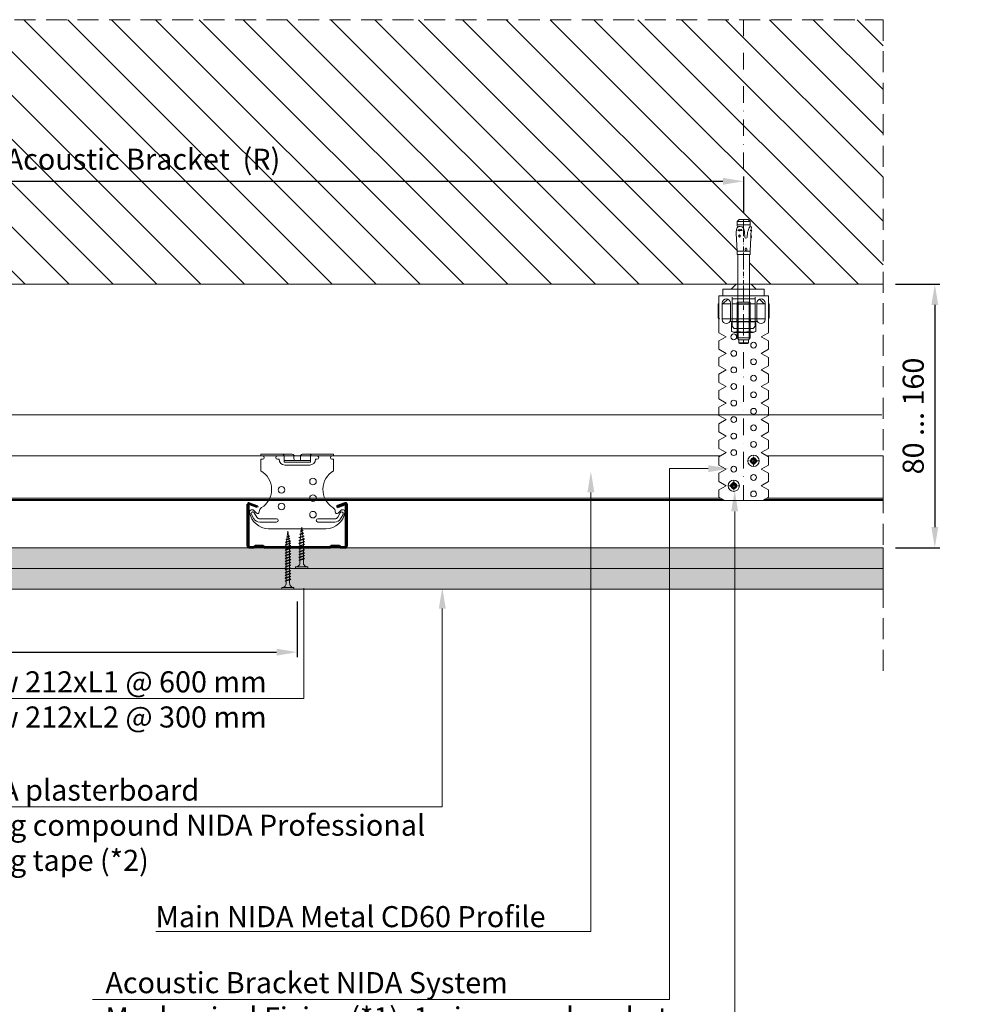
# Model space of a CAD drawing. Units: inches. Extents: x -39239 to 109009, y -14872 to 15423.
# Drawn here: x 6845 to 7415, y -2988 to -2393 of the extents above; entities that cross this region are included whole.
import ezdxf
from ezdxf import colors
from ezdxf.entities.mleader import LeaderData, LeaderLine
from ezdxf.math import Vec2, Vec3

# ---------------------------------------------------------------- set-up
doc = ezdxf.new("R2010")
doc.units = ezdxf.units.IN
doc.header["$MEASUREMENT"] = 0
doc.linetypes.add('DASHDOT', pattern=[1, 0.5, -0.25, 0, -0.25])
doc.linetypes.add('DASHED', pattern=[19.05, 12.7, -6.35])
doc.layers.get('DEFPOINTS').update_dxf_attribs({"lineweight": 0})
for name, color, linetype, lineweight in [('00_M COTE', 7, 'Continuous', 13), ('S_ACCESORII 1', 60, 'Continuous', 15), ('S_AXE', 103, 'DASHDOT', 13), ('S_BETON', 252, 'Continuous', 40), ('S_BETON_hasura', 254, 'Continuous', 13), ('S_CONTUR', 252, 'DASHED', 13), ('S_IZOLATIE', 50, 'BATTING', 18), ('S_PIESA 1', 230, 'Continuous', 18), ('S_PIESA 5', 40, 'Continuous', 25), ('S_PLACI NIDA', 1, 'Continuous', 30), ('S_PLACI NIDA _ hatch', 51, 'Continuous', 13), ('S_PROFIL 1', 170, 'Continuous', 40), ('S_SURUBURI DIBLURI', 30, 'Continuous', 15), ('S_SURUBURI DIBLURII_hach', 41, 'Continuous', 5), ('S_TEXT', 7, 'Continuous', 15)]:
    doc.layers.add(name, color=color, linetype=linetype, lineweight=lineweight)
doc.styles.add('1_1 ARIAL', font='arial.ttf', dxfattribs={"height": 2.55})
doc.styles.add('1_5 ARIAL', font='arial.ttf', dxfattribs={"height": 12.75})
doc.linetypes.add('BATTING', pattern='A,0.0001,-0.1,[134,ltypeshp.shx,S=0.1,R=0,X=-0.1,Y=0],-0.2,[134,ltypeshp.shx,S=0.1,R=180,X=0.1,Y=0],-0.1', length=0.4001)
doc.dimstyles.new('1_5 DIM', dxfattribs={"dimscale": 5, "dimtxt": 12.75, "dimasz": 2.5, "dimexe": 0.6, "dimexo": 1.5, "dimgap": 1, "dimtad": 1, "dimdec": 0, "dimzin": 9, "dimdsep": 46, "dimtxsty": '1_5 ARIAL', "dimcen": 0, "dimdle": 0.025, "dimclrt": 256, "dimazin": 2, "dimtfac": 1, "dimtdec": 0, "dimtix": 1, "dimtmove": 2, "dimatfit": 3, "dimfxl": 1, "dimtolj": 1, "dimtzin": 9, "dimarcsym": 0})

# ---------------------------------------------------------------- blocks, each defined once
blk = doc.blocks.new('AF 212 3.5x25')
at = {"layer": 'S_SURUBURI DIBLURI'}
for p, q in [((-2.57, 24.56), (-2.57, 25.48)), ((-2.57, 25.48), (4.73, 25.48)), ((4.73, 24.56), (-2.57, 24.56)), ((4.73, 25.48), (4.73, 24.56)), ((0.05, 21.82), (0.05, 19.91)), ((0.05, 19.48), (0.05, 18.24)), ((0.05, 19.48), (0.05, 18.21)), ((0.05, 19.47), (0.05, 18.21)), ((2.11, 21.82), (2.11, 20.61)), ((2.11, 20.17), (2.11, 18.91)), ((2.11, 20.16), (2.11, 18.91)), ((2.11, 19.47), (2.11, 18.91)), ((2.11, 18.47), (2.11, 17.21)), ((0.05, 17.78), (0.05, 16.51)), ((0.05, 16.08), (0.05, 14.81)), ((0.05, 14.38), (0.05, 13.11)), ((0.05, 12.68), (0.05, 11.41)), ((2.11, 16.77), (2.11, 15.51)), ((2.11, 15.07), (2.11, 13.81)), ((2.11, 13.37), (2.11, 12.11)), ((0.05, 10.98), (0.05, 9.71)), ((0.05, 9.28), (0.05, 8.69)), ((0.14, 8.04), (0.05, 8.69)), ((0.35, 6.33), (0.19, 7.62)), ((1.82, 6.37), (1.64, 4.96)), ((2.05, 8.25), (1.88, 6.85)), ((2.11, 11.67), (2.11, 10.41)), ((2.11, 9.97), (2.11, 8.69)), ((0.57, 4.6), (0.4, 5.9)), ((0.78, 2.86), (0.62, 4.16)), ((1.08, 0.48), (0.84, 2.43)), ((1.35, 2.6), (1.08, 0.48)), ((1.58, 4.49), (1.41, 3.07))]:
    blk.add_line(p, q, dxfattribs=at)
for centre, start, end in [((-2.54, 21.97), 356.89357, 90.65355), ((4.7, 21.97), 89.34645, 183.10643)]:
    blk.add_arc(centre, 2.6, start, end, dxfattribs=at)
at = {"layer": 'S_SURUBURI DIBLURII_hach'}
for p, q in [((2.83, 20.48), (-0.67, 19.6)), ((-0.67, 19.6), (-0.27, 19.8)), ((-0.67, 19.6), (-0.34, 19.35)), ((2.83, 18.78), (-0.67, 17.9)), ((-0.67, 17.9), (-0.27, 18.1)), ((-0.67, 17.9), (-0.34, 17.65)), ((-0.34, 19.35), (2.41, 20.27)), ((-0.34, 17.65), (2.41, 18.57)), ((2.48, 20.73), (-0.27, 19.8)), ((2.48, 19.03), (-0.27, 18.1)), ((2.83, 20.48), (2.41, 20.27)), ((2.83, 18.78), (2.41, 18.57)), ((2.83, 20.48), (2.48, 20.73)), ((2.83, 18.78), (2.48, 19.03)), ((2.83, 17.08), (-0.67, 16.2)), ((-0.67, 16.2), (-0.27, 16.4)), ((-0.67, 16.2), (-0.34, 15.95)), ((2.83, 15.38), (-0.67, 14.5)), ((-0.67, 14.5), (-0.27, 14.7)), ((-0.67, 14.5), (-0.34, 14.25)), ((2.83, 13.68), (-0.67, 12.8)), ((-0.67, 12.8), (-0.27, 13)), ((-0.67, 12.8), (-0.34, 12.55)), ((2.83, 11.98), (-0.67, 11.1)), ((-0.34, 15.95), (2.41, 16.87)), ((-0.34, 14.25), (2.41, 15.17)), ((-0.34, 12.55), (2.41, 13.47)), ((2.48, 17.33), (-0.27, 16.4)), ((2.48, 15.63), (-0.27, 14.7)), ((2.48, 13.93), (-0.27, 13)), ((2.48, 12.23), (-0.27, 11.3)), ((2.83, 17.08), (2.41, 16.87)), ((2.83, 15.38), (2.41, 15.17)), ((2.83, 13.68), (2.41, 13.47)), ((2.83, 11.98), (2.41, 11.77)), ((2.83, 17.08), (2.48, 17.33)), ((2.83, 15.38), (2.48, 15.63)), ((2.83, 13.68), (2.48, 13.93)), ((2.83, 11.98), (2.48, 12.23)), ((-0.67, 11.1), (-0.27, 11.3)), ((-0.67, 11.1), (-0.34, 10.85)), ((2.83, 10.28), (-0.67, 9.4)), ((-0.67, 9.4), (-0.27, 9.6)), ((-0.67, 9.4), (-0.34, 9.15)), ((2.83, 8.58), (-0.67, 7.7)), ((-0.67, 7.7), (-0.27, 7.9)), ((-0.67, 7.7), (-0.34, 7.45)), ((-0.42, 6), (2.71, 6.75)), ((-0.42, 6), (-0.01, 6.21)), ((-0.42, 6), (-0.08, 5.74)), ((-0.34, 10.85), (2.41, 11.77)), ((-0.34, 9.15), (2.41, 10.07)), ((-0.34, 7.45), (2.41, 8.37)), ((2.48, 10.53), (-0.27, 9.6)), ((2.48, 8.83), (-0.27, 7.9)), ((2.28, 6.53), (-0.08, 5.74)), ((2.35, 7.01), (-0.01, 6.21)), ((2.71, 6.75), (2.28, 6.53)), ((2.71, 6.75), (2.35, 7.01)), ((2.83, 10.28), (2.41, 10.07)), ((2.83, 8.58), (2.41, 8.37)), ((2.83, 10.28), (2.48, 10.53)), ((2.83, 8.58), (2.48, 8.83)), ((2.27, 4.79), (-0.1, 4.3)), ((-0.1, 4.3), (0.31, 4.51)), ((-0.1, 4.3), (0.24, 4.04)), ((1.85, 2.84), (0.22, 2.6)), ((0.22, 2.6), (0.63, 2.81)), ((0.22, 2.6), (0.56, 2.34)), ((0.24, 4.04), (1.83, 4.57)), ((0.31, 4.51), (1.91, 5.05)), ((0.56, 2.34), (1.42, 2.63)), ((1.49, 3.1), (0.63, 2.81)), ((1.85, 2.84), (1.42, 2.63)), ((1.85, 2.84), (1.49, 3.1)), ((2.27, 4.79), (1.83, 4.57)), ((2.27, 4.79), (1.91, 5.05))]:
    blk.add_line(p, q, dxfattribs=at)
blk = doc.blocks.new('Racord imbinare dublu CD60 - v4')
at = {"layer": 'S_PIESA 1'}
for p, q in [((16.95, 41.13), (12.95, 41.13)), ((12.95, 39.13), (13.95, 39.13)), ((16.95, 37.33), (16.95, 41.13)), ((16.95, 38.33), (32.95, 38.33)), ((16.95, 37.33), (32.95, 37.33)), ((22.95, 41.13), (22.95, 41.13)), ((36.95, 41.13), (32.95, 41.13)), ((32.95, 41.13), (32.95, 37.33)), ((35.95, 39.13), (36.95, 39.13)), ((17.45, 35.63), (32.45, 35.63))]:
    blk.add_line(p, q, dxfattribs=at)
blk.add_lwpolyline([(27.08, 41.63, -0.267949), (27.95, 42.13), (46.95, 42.13), (46.95, 41.13), (45.95, 41.13, 1), (45.95, 39.13), (46.95, 39.13), (46.95, 32.14, 0.56603), (46.54, 9.86, -0.258483), (47.95, 7.31, 0.668179), (49.66, 6.61), (51.24, 8.19, -0.668179), (53.8, 7.13, -0.369925), (42.3, -2.87), (7.6, -2.87, -0.369925), (-3.9, 7.13, -0.668179), (-1.34, 8.19), (0.24, 6.61, 0.668179), (1.95, 7.31, -0.258483), (3.36, 9.86, 0.56603), (2.95, 32.14), (2.95, 39.13), (3.95, 39.13, 1), (3.95, 41.13), (2.95, 41.13), (2.95, 42.13), (21.95, 42.13, -0.267949), (22.82, 41.63, 0.267949), (23.68, 41.13), (26.22, 41.13, 0.267949)], format="xyb", close=True, dxfattribs=at)
blk.add_lwpolyline([(22.95, 41.45), (22.95, 39.33, 0.414214), (23.95, 38.33), (25.95, 38.33, 0.414214), (26.95, 39.33), (26.95, 41.45)], format="xyb", dxfattribs=at)
at = {"layer": 'S_PIESA 1', "lineweight": 13}
for points in [[(-1.03, 6.76, 1), (-2.77, 5.76), (-1.25, 3.13, 0.267949), (2.22, 1.13), (12.45, 1.13, 1), (12.45, 3.13), (2.22, 3.13, -0.267949), (0.49, 4.13)], [(50.93, 6.76, -1), (52.67, 5.76), (51.15, 3.13, -0.267949), (47.68, 1.13), (37.45, 1.13, -1), (37.45, 3.13), (47.68, 3.13, 0.267949), (49.41, 4.13)]]:
    blk.add_lwpolyline(points, format="xyb", close=True, dxfattribs=at)
for centre in [(34.45, 25.63), (15.45, 20.63), (15.45, 10.63), (34.45, 15.63), (34.45, 5.63)]:
    blk.add_circle(centre, 2, dxfattribs=at)
at = {"layer": 'S_PIESA 1'}
for centre, radius, start, end in [((15.95, 41.13), 1, 0.02478, 90), ((33.95, 41.13), 1, 90, 180.02272), ((12.95, 40.13), 1, 90, 270), ((17.45, 39.13), 3.5, 180, 270), ((32.45, 39.13), 3.5, 270, 0), ((36.95, 40.13), 1, 270, 90)]:
    blk.add_arc(centre, radius, start, end, dxfattribs=at)
blk = doc.blocks.new('Profil NIDA Metal CD 60 - s')
at = {"layer": 'S_PIESA 5', "lineweight": 40}
for p, q in [((-0.29, 0.71), (-0.29, 26.01)), ((0.31, 26.01), (0.31, 0.71)), ((5.5, 24.26), (0.44, 26.1)), ((0.65, 26.67), (5.71, 24.82)), ((5.71, 24.82), (5.5, 24.26)), ((58.77, 26.67), (53.71, 24.82)), ((53.71, 24.82), (53.91, 24.26)), ((53.91, 24.26), (58.97, 26.1)), ((59.11, 0.71), (59.11, 26.01)), ((59.71, 26.01), (59.71, 0.71)), ((0.71, 0.31), (3.46, 0.31)), ((3.46, 0.31), (4.26, 1.11)), ((4.51, 0.51), (3.71, -0.29)), ((4.26, 1.11), (9.16, 1.11)), ((8.91, 0.51), (4.51, 0.51)), ((9.71, -0.29), (8.91, 0.51)), ((9.16, 1.11), (9.96, 0.31)), ((9.96, 0.31), (49.46, 0.31)), ((49.46, 0.31), (50.26, 1.11)), ((50.51, 0.51), (49.71, -0.29)), ((50.26, 1.11), (55.16, 1.11)), ((54.91, 0.51), (50.51, 0.51)), ((55.71, -0.29), (54.91, 0.51)), ((55.16, 1.11), (55.96, 0.31)), ((55.96, 0.31), (58.71, 0.31)), ((3.71, -0.29), (0.71, -0.29)), ((49.71, -0.29), (9.71, -0.29)), ((58.71, -0.29), (55.71, -0.29))]:
    blk.add_line(p, q, dxfattribs=at)
for centre, radius, start, end in [((0.41, 26.01), 0.7, 70, 180), ((0.41, 26.01), 0.1, 70, 180), ((59.01, 26.01), 0.7, 0, 110), ((59.01, 26.01), 0.1, 0, 110), ((0.71, 0.71), 1, 180, 270), ((0.71, 0.71), 0.4, 180, 270), ((58.71, 0.71), 0.4, 270, 0), ((58.71, 0.71), 1, 270, 0)]:
    blk.add_arc(centre, radius, start, end, dxfattribs=at)
blk = doc.blocks.new('*D1450')
at = {"layer": '00_M COTE', "color": 0, "lineweight": -2, "transparency": 16777216}
for p, q in [((6382.97, -2744.72), (6382.97, -2778.36)), ((7013.04, -2744.72), (7013.04, -2778.36)), ((6395.47, -2775.36), (7000.54, -2775.36))]:
    blk.add_line(p, q, dxfattribs=at)
at = {"layer": '00_M COTE', "color": 0, "transparency": 16777216}
for points in [[(6395.47, -2773.28), (6395.47, -2777.45), (6382.97, -2775.36)], [(7000.54, -2773.28), (7000.54, -2777.45), (7013.04, -2775.36)]]:
    blk.add_solid(points, dxfattribs=at)
at = {"layer": 'DEFPOINTS', "color": 0, "transparency": 16777216}
for p in [(6382.97, -2737.22), (7013.04, -2737.22), (7013.04, -2775.36)]:
    blk.add_point(p, dxfattribs=at)
at = {"layer": '00_M COTE', "lineweight": 13, "transparency": 16777216, "insert": (6689.98, -2761.51), "char_height": 12.75, "attachment_point": 5, "style": '1_5 ARIAL'}
blk.add_mtext('\\A1;interaxis secondary structure (y)', dxfattribs=at)
blk = doc.blocks.new('*D1451')
at = {"layer": '00_M COTE', "color": 0, "lineweight": -2, "transparency": 16777216}
for p, q in [((7374.78, -2552.92), (7401.55, -2552.92)), ((7398.55, -2565.42), (7398.55, -2699.72)), ((7374.78, -2712.22), (7401.55, -2712.22))]:
    blk.add_line(p, q, dxfattribs=at)
at = {"layer": '00_M COTE', "color": 0, "transparency": 16777216}
for points in [[(7396.47, -2565.42), (7400.63, -2565.42), (7398.55, -2552.92)], [(7396.47, -2699.72), (7400.63, -2699.72), (7398.55, -2712.22)]]:
    blk.add_solid(points, dxfattribs=at)
at = {"layer": 'DEFPOINTS', "color": 0, "transparency": 16777216}
for p in [(7367.28, -2552.92), (7367.28, -2712.22), (7398.55, -2712.22)]:
    blk.add_point(p, dxfattribs=at)
at = {"layer": '00_M COTE', "lineweight": 13, "transparency": 16777216, "insert": (7385.51, -2632.57), "char_height": 12.75, "attachment_point": 5, "rotation": 90, "style": '1_5 ARIAL'}
blk.add_mtext('\\A1;80 ... 160', dxfattribs=at)
blk = doc.blocks.new('Brida acustica 60_125 - v4')
at = {"layer": 'S_ACCESORII 1'}
for points in [[(-1.1, 123.8), (23.9, 123.8), (23.9, 127.8), (-1.1, 127.8)], [(3.9, 127.8), (18.9, 127.8), (15.9, 130.8), (6.9, 130.8)], [(18.4, 122), (4.4, 122)], [(4.4, 119), (18.4, 119)]]:
    blk.add_lwpolyline(points, close=True, dxfattribs=at)
for points in [[(1.75, 121.85), (-1.1, 119), (3.4, 119), (-1.6, 119)], [(24.4, 119), (19.4, 119), (23.9, 119), (21.05, 121.85)], [(-1.6, 110), (3.4, 110)], [(4.4, 110), (18.4, 110)], [(19.4, 110), (24.4, 110)]]:
    blk.add_lwpolyline(points, dxfattribs=at)
for points in [[(-3.6, 119), (-4.1, 119), (-4.1, 111, 0.414214), (-3.1, 110)], [(26.4, 110.13, 0.267949), (26.9, 111), (26.9, 119), (26.4, 119)]]:
    blk.add_lwpolyline(points, format="xyb", dxfattribs=at)
at = {"layer": 'S_PIESA 1'}
blk.add_lwpolyline([(26.4, 123), (26.4, 101.49), (21.9, 99), (26.4, 96.51), (26.4, 91.49), (21.9, 89), (26.4, 86.51), (26.4, 81.49), (21.9, 79), (26.4, 76.51), (26.4, 71.49), (21.9, 69), (26.4, 66.51), (26.4, 61.49), (21.9, 59), (26.4, 56.51), (26.4, 51.49), (21.9, 49), (26.4, 46.51), (26.4, 41.49), (21.9, 39), (26.4, 36.51), (26.4, 31.49), (21.9, 29), (26.4, 26.51), (26.4, 21.49), (21.9, 19), (26.4, 16.51), (26.4, 11.49), (21.9, 9), (26.4, 6.51), (26.4, 1.99), (22.8, 0), (0, 0), (-3.6, 1.99), (-3.6, 6.51), (0.9, 9), (-3.6, 11.49), (-3.6, 16.51), (0.9, 19), (-3.6, 21.49), (-3.6, 26.51), (0.9, 29), (-3.6, 31.49), (-3.6, 36.51), (0.9, 39), (-3.6, 41.49), (-3.6, 46.51), (0.9, 49), (-3.6, 51.49), (-3.6, 56.51), (0.9, 59), (-3.6, 61.49), (-3.6, 66.51), (0.9, 69), (-3.6, 71.49), (-3.6, 76.51), (0.9, 79), (-3.6, 81.49), (-3.6, 86.51), (0.9, 89), (-3.6, 91.49), (-3.6, 96.51), (0.9, 99), (-3.6, 101.49), (-3.6, 123), (-3.6, 123.8), (26.4, 123.8)], close=True, dxfattribs=at)
for points in [[(-1.6, 119.5), (-1.6, 109.5, 1), (3.4, 109.5), (3.4, 119.5, 1)], [(19.4, 119.5), (19.4, 109.5, 1), (24.4, 109.5), (24.4, 119.5, 1)]]:
    blk.add_lwpolyline(points, format="xyb", close=True, dxfattribs=at)
blk.add_lwpolyline([(18.4, 123), (18.4, 106, -0.414214), (16.4, 104), (6.4, 104, -0.414214), (4.4, 106), (4.4, 123)], format="xyb", dxfattribs=at)
at = {"layer": 'S_PIESA 1', "lineweight": 18}
for centre in [(5.4, 99), (17.4, 94), (5.4, 89), (17.4, 84), (5.4, 79), (17.4, 74), (5.4, 69), (17.4, 64), (5.4, 59), (17.4, 54), (5.4, 49), (17.4, 44), (5.4, 39), (17.4, 34), (5.4, 29), (17.4, 24), (5.4, 19), (17.4, 14), (5.4, 9), (17.4, 4)]:
    blk.add_circle(centre, 1.75, dxfattribs=at)
blk = doc.blocks.new('AP 421 3.5x9.5 CAP')
at = {"layer": 'S_AXE', "flags": 128}
for points in [[(3.44, 0.01), (-3.46, 0.01)], [(-0.01, 3.46), (-0.01, -3.44)]]:
    blk.add_lwpolyline(points, dxfattribs=at)
at = {"layer": 'S_SURUBURI DIBLURI', "flags": 128}
for points in [[(-1.89, 0.52, 0.134438), (-1.89, -0.51)], [(-0.52, 1.89, -0.134438), (0.51, 1.89)], [(1.87, 0.52, -0.134438), (1.87, -0.51)], [(-0.52, -1.87, 0.134438), (0.51, -1.87)]]:
    blk.add_lwpolyline(points, format="xyb", dxfattribs=at)
for points in [[(-1.89, 0.52), (-0.98, 0.56, 0.633396), (-0.87, 0.81), (-1.39, 1.39), (-0.65, 0.65, -0.668179), (-0.7, 0.52)], [(-0.52, 1.89), (-0.55, 0.98, -0.633396), (-0.8, 0.87), (-1.39, 1.39), (-0.65, 0.65, 0.668179), (-0.52, 0.71)], [(0.51, 1.89), (0.54, 0.98, 0.633396), (0.79, 0.87), (1.37, 1.39), (0.64, 0.65, -0.668179), (0.51, 0.71)], [(1.87, 0.52), (0.96, 0.56, -0.633396), (0.86, 0.81), (1.37, 1.39), (0.64, 0.65, 0.668179), (0.69, 0.52)], [(-1.89, -0.51), (-0.98, -0.54, -0.633396), (-0.87, -0.79), (-1.39, -1.37), (-0.65, -0.63, 0.668179), (-0.7, -0.51)], [(-0.52, -1.87), (-0.55, -0.96, 0.633396), (-0.8, -0.86), (-1.39, -1.37), (-0.65, -0.63, -0.668179), (-0.52, -0.69)], [(0.51, -1.87), (0.54, -0.96, -0.633396), (0.79, -0.86), (1.37, -1.37), (0.64, -0.63, 0.668179), (0.51, -0.69)], [(1.87, -0.51), (0.96, -0.54, 0.633396), (0.86, -0.79), (1.37, -1.37), (0.64, -0.63, -0.668179), (0.69, -0.51)]]:
    blk.add_lwpolyline(points, format="xyb", close=True, dxfattribs=at)
at = {"layer": 'S_SURUBURI DIBLURI'}
for radius in [3.45, 1.75]:
    blk.add_circle((-0.01, 0.01), radius, dxfattribs=at)
at = {"layer": 'S_SURUBURI DIBLURII_hach', "flags": 128}
for points in [[(-1.06, 0.52, 0.231924), (-1.06, -0.51)], [(-0.52, 1.06, -0.231924), (0.51, 1.06)], [(1.04, 0.52, -0.231924), (1.04, -0.51)], [(-0.52, -1.04, 0.231924), (0.51, -1.04)]]:
    blk.add_lwpolyline(points, format="xyb", dxfattribs=at)
blk = doc.blocks.new('AF 212 3.5x35')
at = {"layer": 'S_SURUBURI DIBLURI'}
for p, q in [((0.19, 35.55), (0.19, 36.46)), ((0.19, 36.46), (7.49, 36.46)), ((7.49, 36.46), (7.49, 35.55)), ((7.49, 35.55), (0.19, 35.55)), ((2.81, 32.81), (2.81, 30.91)), ((2.81, 30.47), (2.81, 29.21)), ((4.86, 32.81), (4.86, 31.6)), ((4.86, 31.16), (4.86, 29.9)), ((2.81, 28.77), (2.81, 27.51)), ((2.81, 27.07), (2.81, 25.81)), ((2.81, 25.37), (2.81, 24.11)), ((4.86, 29.46), (4.86, 28.2)), ((4.86, 27.76), (4.86, 26.5)), ((4.86, 26.06), (4.86, 24.8)), ((4.86, 24.36), (4.86, 23.1)), ((2.81, 23.67), (2.81, 22.41)), ((2.81, 21.97), (2.81, 20.71)), ((2.81, 20.27), (2.81, 19.01)), ((2.81, 18.57), (2.81, 17.31)), ((4.86, 22.66), (4.86, 21.4)), ((4.86, 20.96), (4.86, 19.7)), ((4.86, 19.26), (4.86, 18)), ((2.81, 16.87), (2.81, 15.61)), ((2.81, 15.17), (2.81, 13.91)), ((2.81, 13.47), (2.81, 12.21)), ((4.86, 17.56), (4.86, 16.3)), ((4.86, 15.86), (4.86, 14.6)), ((4.86, 14.16), (4.86, 12.9)), ((4.86, 12.46), (4.86, 11.2)), ((2.81, 11.77), (2.81, 10.51)), ((2.81, 10.07), (2.81, 9.67)), ((2.88, 9.13), (2.81, 9.67)), ((3.06, 7.71), (2.93, 8.71)), ((3.24, 6.26), (3.11, 7.28)), ((4.43, 6.21), (4.28, 5.04)), ((4.63, 7.79), (4.49, 6.68)), ((4.82, 9.35), (4.69, 8.26)), ((4.86, 10.76), (4.86, 9.8)), ((3.42, 4.81), (3.29, 5.82)), ((3.84, 1.46), (3.47, 4.37)), ((4.24, 4.64), (3.84, 1.46))]:
    blk.add_line(p, q, dxfattribs=at)
for centre, start, end in [((0.22, 32.95), 356.89357, 90.65355), ((7.46, 32.95), 89.34645, 183.10643)]:
    blk.add_arc(centre, 2.6, start, end, dxfattribs=at)
at = {"layer": 'S_SURUBURI DIBLURII_hach'}
for p, q in [((5.56, 31.47), (2.06, 30.59)), ((2.06, 30.59), (2.46, 30.79)), ((2.06, 30.59), (2.4, 30.33)), ((2.4, 30.33), (5.14, 31.26)), ((5.22, 31.72), (2.46, 30.79)), ((5.22, 30.02), (2.46, 29.09)), ((5.56, 31.47), (5.14, 31.26)), ((5.56, 31.47), (5.22, 31.72)), ((5.56, 29.77), (5.22, 30.02)), ((5.56, 29.77), (2.06, 28.89)), ((2.06, 28.89), (2.46, 29.09)), ((2.06, 28.89), (2.4, 28.63)), ((5.56, 28.07), (2.06, 27.19)), ((2.06, 27.19), (2.46, 27.39)), ((2.06, 27.19), (2.4, 26.93)), ((5.56, 26.37), (2.06, 25.49)), ((2.06, 25.49), (2.46, 25.69)), ((2.06, 25.49), (2.4, 25.23)), ((5.56, 24.67), (2.06, 23.79)), ((2.06, 23.79), (2.46, 23.99)), ((2.4, 28.63), (5.14, 29.56)), ((2.4, 26.93), (5.14, 27.86)), ((2.4, 25.23), (5.14, 26.16)), ((2.4, 23.53), (5.14, 24.46)), ((5.22, 28.32), (2.46, 27.39)), ((5.22, 26.62), (2.46, 25.69)), ((5.22, 24.92), (2.46, 23.99)), ((5.56, 29.77), (5.14, 29.56)), ((5.56, 28.07), (5.14, 27.86)), ((5.56, 26.37), (5.14, 26.16)), ((5.56, 24.67), (5.14, 24.46)), ((5.56, 28.07), (5.22, 28.32)), ((5.56, 26.37), (5.22, 26.62)), ((5.56, 24.67), (5.22, 24.92)), ((2.06, 23.79), (2.4, 23.53)), ((5.56, 22.97), (2.06, 22.09)), ((2.06, 22.09), (2.46, 22.29)), ((2.06, 22.09), (2.4, 21.83)), ((5.56, 21.27), (2.06, 20.39)), ((2.06, 20.39), (2.46, 20.59)), ((2.06, 20.39), (2.4, 20.13)), ((5.56, 19.57), (2.06, 18.69)), ((2.06, 18.69), (2.46, 18.89)), ((2.06, 18.69), (2.4, 18.43)), ((5.56, 17.87), (2.06, 16.99)), ((2.4, 21.83), (5.14, 22.76)), ((2.4, 20.13), (5.14, 21.06)), ((2.4, 18.43), (5.14, 19.36)), ((5.22, 23.22), (2.46, 22.29)), ((5.22, 21.52), (2.46, 20.59)), ((5.22, 19.82), (2.46, 18.89)), ((5.22, 18.12), (2.46, 17.19)), ((5.56, 22.97), (5.14, 22.76)), ((5.56, 21.27), (5.14, 21.06)), ((5.56, 19.57), (5.14, 19.36)), ((5.56, 17.87), (5.14, 17.66)), ((5.56, 22.97), (5.22, 23.22)), ((5.56, 21.27), (5.22, 21.52)), ((5.56, 19.57), (5.22, 19.82)), ((5.56, 17.87), (5.22, 18.12)), ((2.06, 16.99), (2.46, 17.19)), ((2.06, 16.99), (2.4, 16.73)), ((5.56, 16.17), (2.06, 15.29)), ((2.06, 15.29), (2.46, 15.49)), ((2.06, 15.29), (2.4, 15.03)), ((5.56, 14.47), (2.06, 13.59)), ((2.06, 13.59), (2.46, 13.79)), ((2.06, 13.59), (2.4, 13.33)), ((5.56, 12.77), (2.06, 11.89)), ((2.06, 11.89), (2.46, 12.09)), ((2.4, 16.73), (5.14, 17.66)), ((2.4, 15.03), (5.14, 15.96)), ((2.4, 13.33), (5.14, 14.26)), ((2.4, 11.63), (5.14, 12.56)), ((5.22, 16.42), (2.46, 15.49)), ((5.22, 14.72), (2.46, 13.79)), ((5.22, 13.02), (2.46, 12.09)), ((5.56, 16.17), (5.14, 15.96)), ((5.56, 14.47), (5.14, 14.26)), ((5.56, 12.77), (5.14, 12.56)), ((5.56, 16.17), (5.22, 16.42)), ((5.56, 14.47), (5.22, 14.72)), ((5.56, 12.77), (5.22, 13.02)), ((2.06, 11.89), (2.4, 11.63)), ((5.56, 11.07), (2.06, 10.19)), ((2.06, 10.19), (2.46, 10.39)), ((2.06, 10.19), (2.4, 9.93)), ((5.56, 9.67), (2.06, 8.79)), ((2.06, 8.79), (2.46, 8.99)), ((2.06, 8.79), (2.4, 8.53)), ((2.31, 7.39), (5.44, 8.13)), ((2.31, 7.39), (2.72, 7.6)), ((2.31, 7.39), (2.66, 7.12)), ((2.4, 9.93), (5.14, 10.86)), ((2.4, 8.53), (5.14, 9.46)), ((5.22, 11.32), (2.46, 10.39)), ((5.22, 9.92), (2.46, 8.99)), ((5.02, 6.47), (2.65, 5.99)), ((2.65, 5.99), (3.06, 6.2)), ((2.65, 5.99), (2.99, 5.72)), ((5.01, 7.91), (2.66, 7.12)), ((5.08, 8.39), (2.72, 7.6)), ((2.99, 5.72), (4.58, 6.26)), ((3.06, 6.2), (4.65, 6.74)), ((5.02, 6.47), (4.58, 6.26)), ((5.02, 6.47), (4.65, 6.74)), ((5.44, 8.13), (5.01, 7.91)), ((5.44, 8.13), (5.08, 8.39)), ((5.56, 11.07), (5.14, 10.86)), ((5.56, 9.67), (5.14, 9.46)), ((5.56, 11.07), (5.22, 11.32)), ((5.56, 9.67), (5.22, 9.92)), ((4.59, 4.82), (2.95, 4.58)), ((2.95, 4.58), (3.36, 4.79)), ((2.95, 4.58), (3.3, 4.31)), ((3.3, 4.31), (4.15, 4.6)), ((4.22, 5.08), (3.36, 4.79)), ((4.59, 4.82), (4.15, 4.6)), ((4.59, 4.82), (4.22, 5.08))]:
    blk.add_line(p, q, dxfattribs=at)
blk = doc.blocks.new('*D1534')
at = {"layer": '00_M COTE', "color": 0, "lineweight": -2, "transparency": 16777216}
for p, q in [((6482.97, -2509.92), (6482.97, -2487.64)), ((7282.97, -2509.92), (7282.97, -2487.64)), ((6495.47, -2490.64), (7270.47, -2490.64))]:
    blk.add_line(p, q, dxfattribs=at)
at = {"layer": '00_M COTE', "color": 0, "transparency": 16777216}
for points in [[(6495.47, -2488.56), (6495.47, -2492.73), (6482.97, -2490.64)], [(7270.47, -2488.56), (7270.47, -2492.73), (7282.97, -2490.64)]]:
    blk.add_solid(points, dxfattribs=at)
at = {"layer": 'DEFPOINTS', "color": 0, "transparency": 16777216}
for p in [(7282.97, -2490.64), (6482.97, -2517.42), (7282.97, -2517.42)]:
    blk.add_point(p, dxfattribs=at)
at = {"layer": '00_M COTE', "lineweight": 13, "transparency": 16777216, "insert": (6882.97, -2477.29), "char_height": 12.75, "attachment_point": 5, "style": '1_5 ARIAL'}
blk.add_mtext('\\A1;interaxis Acoustic Bracket  (R)', dxfattribs=at)
blk = doc.blocks.new('HILTI HST M8x75 10')
at = {"layer": 'S_AXE', "ltscale": 5}
blk.add_line((0.44, 74.77), (0.44, -0.23), dxfattribs=at)
at = {"layer": 'S_SURUBURI DIBLURI', "lineweight": -2}
for p, q in [((-3.56, 71.32), (-2.41, 72.47)), ((-2.41, 74.27), (-1.91, 74.77)), ((-2.41, 74.27), (3.29, 74.27)), ((-2.41, 72.47), (-2.41, 74.27)), ((3.29, 72.47), (-2.41, 72.47)), ((-1.91, 74.77), (2.79, 74.77)), ((2.79, 74.77), (3.29, 74.27)), ((3.29, 74.27), (3.29, 72.47)), ((3.29, 72.47), (4.44, 71.32)), ((-6.91, 67.53), (-5.36, 68.17)), ((-6.91, 62.01), (-6.91, 67.53)), ((-5.36, 68.17), (6.24, 68.17)), ((4.44, 71.32), (-3.56, 71.32)), ((-3.56, 49.77), (-3.56, 71.32)), ((-3.31, 67.53), (-3.31, 62.01)), ((4.19, 67.53), (4.19, 62.01)), ((4.44, 71.32), (4.44, 49.77)), ((6.24, 68.17), (7.79, 67.53)), ((7.79, 67.53), (7.79, 62.01)), ((8.44, 61.37), (-7.56, 61.37)), ((-7.56, 61.37), (-7.56, 59.77)), ((8.44, 59.77), (-7.56, 59.77)), ((-5.36, 61.37), (-6.91, 62.01)), ((6.24, 61.37), (-5.36, 61.37)), ((7.79, 62.01), (6.24, 61.37)), ((8.44, 61.37), (8.44, 59.77)), ((4.44, 51.01), (-3.56, 51.01)), ((-3.11, 49.77), (-3.56, 49.77)), ((-3.11, 49.77), (3.99, 49.77)), ((-3.11, 20.87), (-3.11, 49.77)), ((4.44, 49.77), (3.99, 49.77)), ((3.99, 49.77), (3.99, 20.87)), ((-3.91, 10.72), (-3.51, 18.85)), ((-3.56, 18.85), (-3.56, 20.87)), ((-3.56, 20.87), (-3.11, 20.87)), ((-3.51, 18.85), (-3.56, 18.85)), ((-3.51, 18.85), (4.39, 18.85)), ((3.99, 20.87), (-3.11, 20.87)), ((-1.49, 17.51), (-1.42, 18.85)), ((-0.51, 17.51), (-0.58, 18.85)), ((3.99, 20.87), (4.44, 20.87)), ((4.44, 18.85), (4.39, 18.85)), ((4.39, 18.85), (4.92, 8.24)), ((4.44, 20.87), (4.44, 18.85)), ((-4.53, 6.58), (-4.12, 6.66)), ((-3.53, 6.53), (-4.53, 6.58)), ((-4.16, 5.86), (-4.53, 6.58)), ((-4.24, 10.59), (-4, 10.62)), ((-4.05, 9.07), (-4.24, 10.59)), ((-4.12, 6.66), (-3.99, 9.01)), ((-3.53, 6.53), (-4.12, 6.66)), ((-2.19, 6.61), (-2.48, 5.66)), ((-1.89, 7.54), (-2.19, 6.61)), ((-1.74, 10.55), (-1.89, 7.54)), ((-0.1, 7.34), (-0.26, 10.4)), ((0.23, 6.21), (-0.1, 7.34)), ((0.6, 5.06), (0.23, 6.21)), ((1.35, 6.37), (4.02, 6.51)), ((2.94, 10.48), (2.32, 9.69)), ((2.32, 9.69), (3.01, 8.97)), ((3.63, 9.76), (2.94, 10.48)), ((3.01, 8.97), (3.63, 9.76)), ((-4.24, 4.14), (-4.16, 5.86)), ((-3.59, 4.11), (-4.24, 4.14)), ((-3.28, 4.38), (-3.59, 4.11)), ((-3.56, 2.97), (-3.28, 4.38)), ((-3.56, 2.97), (4.44, 2.97)), ((-3.56, 0.97), (-3.56, 2.97)), ((-3.56, 0.97), (4.44, 0.97)), ((-2.36, -0.23), (-3.56, 0.97)), ((-2.88, 4.75), (-3.28, 4.38)), ((-2.48, 5.66), (-2.88, 4.75)), ((1.4, 4.22), (0.6, 5.06)), ((2.55, 4.01), (1.4, 4.22)), ((3.31, 4.1), (2.55, 4.01)), ((4.44, 0.97), (3.24, -0.23)), ((3.98, 4.46), (3.31, 4.1)), ((4.12, 4.62), (3.98, 4.46)), ((4.48, 5.05), (4.12, 4.62)), ((4.12, 4.62), (4.44, 2.97)), ((4.44, 2.97), (4.44, 0.97)), ((4.73, 5.76), (4.48, 5.05)), ((3.24, -0.23), (-2.36, -0.23))]:
    blk.add_line(p, q, dxfattribs=at)
at = {"layer": 'S_SURUBURI DIBLURI'}
for p, q in [((-2.79, 72.08), (-2.79, 49.77)), ((3.67, 72.08), (3.67, 49.77)), ((-3.76, 61.37), (-3.76, 59.77)), ((4.64, 61.37), (4.64, 59.77))]:
    blk.add_line(p, q, dxfattribs=at)
at = {"layer": 'S_SURUBURI DIBLURI', "lineweight": -2}
for centre, radius, start, end in [((-5.11, 63.1), 4.78, 67.89178, 112.10822), ((0.44, 47.65), 20.23, 79.30839, 100.69161), ((5.99, 63.1), 4.78, 67.89178, 112.10822), ((-5.11, 66.43), 4.78, 247.89178, 292.10822), ((0.44, 81.89), 20.23, 259.30839, 280.69161), ((5.99, 66.43), 4.78, 247.89178, 292.10822), ((-1, 17.59), 0.495, 188.59794, 351.40205), ((-6.76, 8.93), 4.02, 310.26305, 323.35074), ((-4.09, 8.98), 0.101, 16.22047, 64.08974), ((-4.01, 10.72), 0.101, 277.35072, 357.35072), ((-8.97, 10.08), 5.09, 348.49269, 6.20763), ((-1.02, 10.31), 0.756, 6.12517, 162.14809), ((3.12, -1.82), 8.38, 83.798, 102.20192), ((2.64, 7.37), 1.64, 218.03301, 327.96691), ((-5.07, 7.71), 10, 348.7007, 2.99997)]:
    blk.add_arc(centre, radius, start, end, dxfattribs=at)

msp = doc.modelspace()

# ---------------------------------------------------------------- hatches: boundary and pattern name
at = {"layer": 'S_BETON_hasura', "lineweight": 13}
h = msp.add_hatch(dxfattribs=at)
h.set_pattern_fill('ANSI31', color=256, scale=150, angle=90)
h.paths.add_polyline_path([(7367.279, -2392.92), (6022.968, -2392.92), (6022.968, -2884.506), (6182.968, -2884.506), (6182.968, -2675.97), (6153.068, -2675.97), (6153.068, -2675.72), (6151.068, -2675.72), (6148.068, -2672.97), (6151.068, -2670.22), (6153.068, -2670.22), (6153.068, -2669.97), (6156.107, -2669.97), (6182.968, -2669.97), (6182.968, -2658.72), (6182.968, -2552.92), (6479.418, -2552.92), (6479.418, -2534.82), (6478.968, -2534.82), (6478.968, -2531.776), (6478.494, -2522.19, -0.0894253), (6478.94, -2518.67), (6479.276, -2518.492), (6478.969, -2516.919), (6478.969, -2514.919), (6480.169, -2513.719), (6485.767, -2513.719), (6486.967, -2514.919), (6482.968, -2514.919), (6483.916, -2531.54, -0.9276421), (6484.9, -2531.466), (6484.83, -2532.806), (6486.917, -2532.806), (6486.968, -2532.806), (6486.968, -2534.82), (6486.686, -2552.92), (7279.418, -2552.92), (7279.418, -2534.82), (7278.968, -2534.82), (7278.968, -2531.776), (7278.494, -2522.19, -0.0894253), (7278.94, -2518.67), (7279.276, -2518.492), (7278.969, -2516.919), (7278.969, -2514.919), (7280.169, -2513.719), (7285.767, -2513.719), (7286.967, -2514.919), (7282.968, -2514.919), (7283.916, -2531.54, -0.9276421), (7284.9, -2531.466), (7284.83, -2532.806), (7286.917, -2532.806), (7286.968, -2532.806), (7286.968, -2534.82), (7286.518, -2534.82), (7286.518, -2552.92), (7367.279, -2552.92)])
h.paths.add_polyline_path([(7286.747, -2518.05), (7287.646, -2518.097), (7287.566, -2519.813), (7288.043, -2520.735), (7287.529, -2520.617), (7287.417, -2522.718), (7287.457, -2523.025, -0.190532), (7287.407, -2522.97, 0.0823887), (7287.329, -2524.634, -0.2577458), (7287.407, -2524.576), (7287.407, -2524.576, 0.5900311), (7287.342, -2524.74, -0.0867193), (7287.402, -2522.989), (7287.529, -2520.617), (7286.938, -2520.482), (7286.938, -2520.482, -0.0571683), (7287.566, -2519.813), (7287.646, -2518.097), (7286.995, -2518.063), (7286.691, -2518.337)], flags=16)
h.paths.add_polyline_path([(6487.529, -2520.617), (6487.417, -2522.718), (6487.457, -2523.025, -0.190532), (6487.407, -2522.97, 0.0823887), (6487.329, -2524.634, -0.2577458), (6487.407, -2524.576), (6487.407, -2524.576, 0.5900311), (6487.342, -2524.74, -0.0867193), (6487.402, -2522.989), (6487.529, -2520.617), (6486.938, -2520.482), (6486.938, -2520.482, -0.0571683), (6487.566, -2519.813), (6487.646, -2518.097), (6486.995, -2518.063), (6486.691, -2518.337), (6486.747, -2518.05), (6487.646, -2518.097), (6487.566, -2519.813), (6488.043, -2520.735)], flags=16)
h.paths.add_polyline_path([(6291.845, -2494.155), (6373.821, -2494.155), (6373.821, -2464.527), (6291.845, -2464.527)], flags=24)
h.paths.add_polyline_path([(6772.853, -2490.27), (6993.047, -2490.27), (6993.047, -2460.643), (6772.853, -2460.643)], flags=24)
h.paths.add_polyline_path([(6592.316, -2450.374), (6816.586, -2450.374), (6816.586, -2415.519), (6592.316, -2415.519)], flags=24)
h.paths.add_polyline_path([(6123.482, -2778.441), (6123.482, -2554.171), (6088.626, -2554.171), (6088.626, -2778.441)], flags=24)
at = {"layer": 'S_PLACI NIDA _ hatch', "lineweight": 13}
h = msp.add_hatch(dxfattribs=at)
h.set_pattern_fill('DOTS', color=256, scale=40, angle=-1e-14)
h.paths.add_polyline_path([(7367.279, -2724.72), (7367.279, -2712.22), (6212.968, -2712.22), (6212.968, -2724.72)])
h = msp.add_hatch(dxfattribs=at)
h.set_pattern_fill('DOTS', color=256, scale=40, angle=-1e-14)
h.paths.add_polyline_path([(7367.279, -2737.22), (7367.279, -2724.72), (6202.968, -2724.72), (6202.968, -2737.22)])

# ---------------------------------------------------------------- linework, layer by layer
at = {"layer": 'S_AXE', "lineweight": 13, "ltscale": 20}
msp.add_line((7282.968, -2392.92), (7282.968, -2683.72), dxfattribs=at)
at = {"layer": 'S_BETON', "lineweight": 13}
msp.add_lwpolyline([(7367.279, -2552.92), (6182.968, -2552.92), (6182.968, -2884.506)], dxfattribs=at)
at = {"layer": 'S_CONTUR', "lineweight": 13}
msp.add_line((7367.279, -2392.92), (7367.279, -2787.22), dxfattribs=at)
msp.add_lwpolyline([(6022.968, -2884.506), (6022.968, -2392.92), (7367.279, -2392.92)], dxfattribs=at)
at = {"layer": 'S_IZOLATIE', "linetype": 'BATTING', "lineweight": 13, "ltscale": 62}
msp.add_line((7366.455, -2631.92), (6182.968, -2631.92), dxfattribs=at)
at = {"layer": 'S_PIESA 5', "lineweight": 13}
for points in [[(7268.86, -2656.72), (6497.076, -2656.72)], [(7294.37, -2683.72), (7367.279, -2683.72), (7367.279, -2656.72), (7297.076, -2656.72)], [(6494.37, -2683.72), (7271.566, -2683.72)]]:
    msp.add_lwpolyline(points, dxfattribs=at)
at = {"layer": 'S_PIESA 5', "lineweight": 13, "ltscale": 0.5}
for points in [[(7270.484, -2683.12), (6495.453, -2683.12)], [(6496.896, -2682.32), (7269.04, -2682.32)], [(7296.896, -2682.32), (7367.279, -2682.32), (7367.279, -2683.12), (7295.453, -2683.12)]]:
    msp.add_lwpolyline(points, dxfattribs=at)
at = {"layer": 'S_PLACI NIDA', "lineweight": 13}
for points in [[(6212.968, -2712.22), (6212.968, -2724.72), (7367.279, -2724.72), (7367.279, -2712.22), (6212.968, -2712.22)], [(6202.968, -2724.72), (6202.968, -2737.22), (7367.279, -2737.22), (7367.279, -2724.72), (6202.968, -2724.72)]]:
    msp.add_lwpolyline(points, dxfattribs=at)

# ---------------------------------------------------------------- block references
at = {"layer": 'S_PROFIL 1', "lineweight": 13}
msp.add_blockref('Profil NIDA Metal CD 60 - s', (6983.338, -2711.928), dxfattribs=at)
at = {"layer": 'S_TEXT', "lineweight": 13, "rotation": 180}
for name, p in [('HILTI HST M8x75 10', (7283.409, -2513.952)), ('AF 212 3.5x35', (7011.249, -2700.759)), ('AF 212 3.5x25', (7016.8, -2699.245))]:
    msp.add_blockref(name, p, dxfattribs=at)
at = {"layer": 'S_TEXT', "lineweight": 13}
for name, p in [('Brida acustica 60_125 - v4', (7271.566, -2683.72)), ('Racord imbinare dublu CD60 - v4', (6988.095, -2697.847)), ('AP 421 3.5x9.5 CAP', (7288.976, -2659.729)), ('AP 421 3.5x9.5 CAP', (7276.976, -2674.729))]:
    msp.add_blockref(name, p, dxfattribs=at)

# ---------------------------------------------------------------- dimensions: what is measured, and where the dimension line sits
at = {"layer": '00_M COTE', "lineweight": 13}
dim = msp.add_linear_dim(base=(7282.968, -2490.644), p1=(6482.968, -2517.42), p2=(7282.968, -2517.42), text='interaxis Acoustic Bracket  (R)', dimstyle='1_5 DIM', dxfattribs=at)
dim.commit()
dim.dimension.update_dxf_attribs({"geometry": '*D1534', "text_midpoint": (6882.968, -2477.286)})
dim = msp.add_linear_dim(base=(7398.55, -2712.22), p1=(7367.279, -2552.92), p2=(7367.279, -2712.22), angle=90, text='80 ... 160', dimstyle='1_5 DIM', dxfattribs=at)
dim.commit()
dim.dimension.update_dxf_attribs({"geometry": '*D1451', "text_midpoint": (7385.515, -2632.57), "dimtype": 160})
dim = msp.add_linear_dim(base=(7013.045, -2775.362), p1=(6382.968, -2737.22), p2=(7013.045, -2737.22), text='interaxis secondary structure (y)', dimstyle='1_5 DIM', dxfattribs=at)
dim.commit()
dim.dimension.update_dxf_attribs({"geometry": '*D1450', "text_midpoint": (6689.985, -2761.514), "dimtype": 160})

# ---------------------------------------------------------------- leaders
ml = msp.add_multileader_mtext('Standard', dxfattribs=at)
ml.set_content('Acoustic Bracket NIDA System\\P\\pxql;Mechanical Fixing (*1), 1 piece per bracket', color=256, style='1_1 ARIAL')
ml.set_leader_properties(color=256, linetype='ByLayer', lineweight=-1)
ml.build(insert=Vec2(0, 0))
ml.multileader.update_dxf_attribs({"has_dogleg": 0, "text_left_attachment_type": 6, "text_right_attachment_type": 6, "dogleg_length": 0, "arrow_head_size": 12.75, "scale": 5})
ctx = ml.context
ctx.base_point, ctx.scale, ctx.char_height, ctx.arrow_head_size, ctx.landing_gap_size, ctx.plane_origin = Vec3(6892.035, -2985.334), 5, 12.75, 12.75, 5, Vec3(7335.859, -2826.667)
ctx.left_attachment, ctx.right_attachment = 6, 6
notes = []
notes.append((ctx, [(0, (1, 1, 0), (7238.171, -2985.334), (-1, 0), 0, [(0, [(7274.275, -2664.404), (7238.171, -2664.404)], 0, [])])]))
ctx.mtext.insert, ctx.mtext.line_spacing_style, ctx.mtext.flow_direction = Vec3(6897.035, -2968.836), 2, 5
ml = msp.add_multileader_mtext('Standard', dxfattribs=at)
ml.set_content('Main NIDA Metal CD60 Profile', color=256, style='1_1 ARIAL')
ml.set_leader_properties(color=256, linetype='ByLayer', lineweight=-1)
ml.build(insert=Vec2(0, 0))
ml.multileader.update_dxf_attribs({"has_dogleg": 0, "text_left_attachment_type": 6, "text_right_attachment_type": 6, "dogleg_length": 0, "arrow_head_size": 12.75, "scale": 5})
ctx = ml.context
ctx.base_point, ctx.scale, ctx.char_height, ctx.arrow_head_size, ctx.landing_gap_size, ctx.plane_origin = Vec3(6922.351, -2944.224), 5, 12.75, 12.75, 5, Vec3(7143.673, -2771.897)
ctx.left_attachment, ctx.right_attachment = 6, 6
notes.append((ctx, [(0, (1, 1, 0), (7170.826, -2944.224), (-1, 0), 0, [(0, [(7190.592, -2666.01), (7190.592, -2944.224)], 0, [])])]))
ctx.mtext.insert, ctx.mtext.line_spacing_style, ctx.mtext.flow_direction = Vec3(6927.351, -2928.924), 2, 5
ml = msp.add_multileader_mtext('Standard', dxfattribs=at)
ml.set_content('Acoustic Bracket Fixing - NIDA Metal CD60 Profile\\P2x2  Self Drilling Screw 4.2x13 FLAT HEAD', color=256, style='1_1 ARIAL')
ml.set_leader_properties(color=256, linetype='ByLayer', lineweight=-1)
ml.build(insert=Vec2(0, 0))
ml.multileader.update_dxf_attribs({"has_dogleg": 0, "text_left_attachment_type": 6, "text_right_attachment_type": 6, "dogleg_length": 0, "arrow_head_size": 12.75, "scale": 5})
ctx = ml.context
ctx.base_point, ctx.scale, ctx.char_height, ctx.arrow_head_size, ctx.landing_gap_size, ctx.plane_origin = Vec3(6850.235, -3041.258), 5, 12.75, 12.75, 5, Vec3(7289.165, -2870.942)
ctx.left_attachment, ctx.right_attachment = 6, 6
notes.append((ctx, [(0, (1, 1, 0), (7257.416, -3041.258), (-1, 0), 0, [(0, [(7277.529, -2677.47), (7277.529, -3041.258)], 0, [])])]))
ctx.mtext.insert, ctx.mtext.line_spacing_style, ctx.mtext.flow_direction = Vec3(6855.235, -3024.76), 2, 5
ml = msp.add_multileader_mtext('Standard', dxfattribs=at)
ml.set_content('Self tapping screw 212xL1 @ 600 mm\\PSelf tapping screw 212xL2 @ 300 mm', color=256, style='1_1 ARIAL')
ml.set_leader_properties(color=256, linetype='ByLayer', lineweight=-1)
ml.build(insert=Vec2(0, 0))
ml.multileader.update_dxf_attribs({"has_dogleg": 0, "text_left_attachment_type": 6, "text_right_attachment_type": 6, "dogleg_length": 0, "arrow_head_size": 12.75, "scale": 5})
ctx = ml.context
ctx.base_point, ctx.scale, ctx.char_height, ctx.arrow_head_size, ctx.landing_gap_size, ctx.plane_origin = Vec3(6690.744, -2803.437), 5, 12.75, 12.75, 5, Vec3(6970.101, -2648.473)
ctx.left_attachment, ctx.right_attachment = 6, 6
notes.append((ctx, [(0, (1, 1, 0), (7000.039, -2803.437), (-1, 0), 0, [(0, [(7017.02, -2723.954), (7017.02, -2803.437)], 0, [])])]))
ctx.mtext.insert, ctx.mtext.line_spacing_style, ctx.mtext.flow_direction = Vec3(6695.744, -2786.939), 2, 5
ml = msp.add_multileader_mtext('Standard', dxfattribs=at)
ml.set_content('2x NIDA plasterboard\\P\\pxql;Jointing compound NIDA Professional\\PJointing tape (*2)', color=256, style='1_1 ARIAL')
ml.set_leader_properties(color=256, linetype='ByLayer', lineweight=-1)
ml.build(insert=Vec2(0, 0))
ml.multileader.update_dxf_attribs({"has_dogleg": 0, "text_left_attachment_type": 6, "text_right_attachment_type": 6, "dogleg_length": 0, "arrow_head_size": 12.75, "scale": 5})
ctx = ml.context
ctx.base_point, ctx.scale, ctx.char_height, ctx.arrow_head_size, ctx.landing_gap_size, ctx.plane_origin = Vec3(6777.179, -2868.883), 5, 12.75, 12.75, 5, Vec3(7053.822, -3004.128)
ctx.left_attachment, ctx.right_attachment = 6, 6
notes.append((ctx, [(0, (1, 1, 0), (7085.439, -2868.883), (-1, 0), 0, [(0, [(7100.741, -2736.27), (7100.741, -2868.883)], 0, [])])]))
ctx.mtext.insert, ctx.mtext.line_spacing_style, ctx.mtext.flow_direction = Vec3(6782.179, -2852.384), 2, 5
for ctx, leaders in notes:
    for number, flags, end, landing, length, lines in leaders:
        leader = LeaderData()
        leader.index, (leader.has_last_leader_line, leader.has_dogleg_vector, leader.attachment_direction) = number, flags
        leader.last_leader_point, leader.dogleg_vector, leader.dogleg_length = Vec3(end), Vec3(landing), length
        for number, points, colour, breaks in lines:
            line = LeaderLine()
            line.index, line.vertices, line.color, line.breaks = number, Vec3.list(points), colors.encode_raw_color(colour), breaks
            leader.lines.append(line)
        ctx.leaders.append(leader)

doc.saveas('drawing.dxf')
